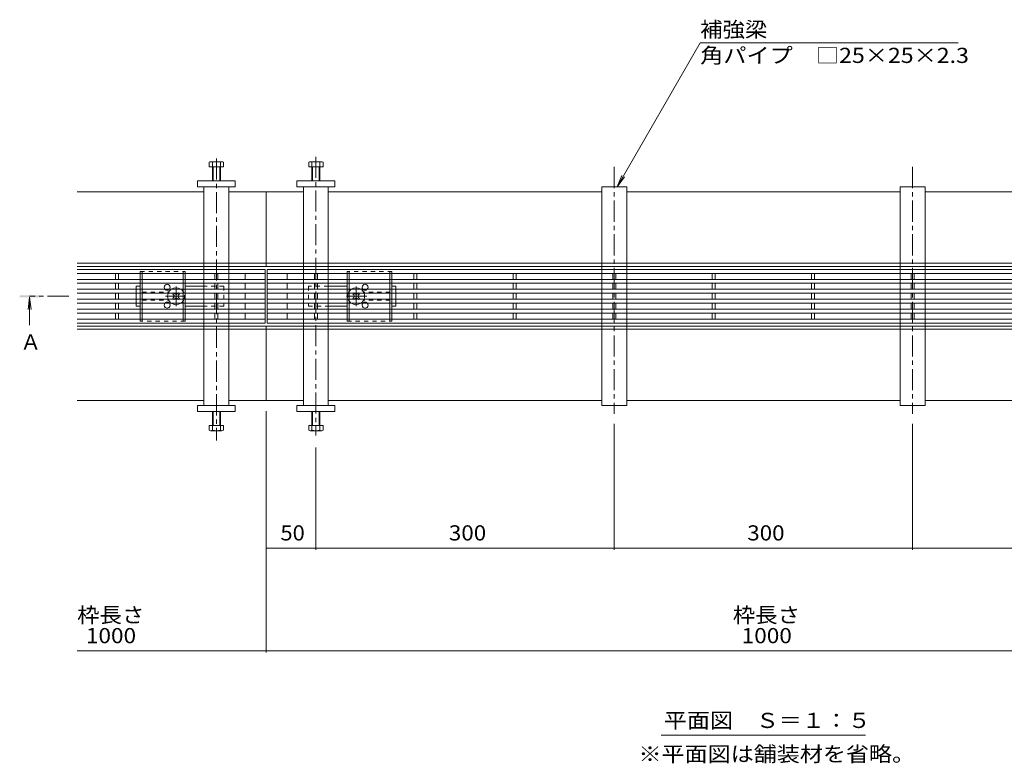
# Model space of a CAD drawing. Units: millimetres. Extents: x -1597 to 1910, y -1330 to 1336.
# Drawn here: x -1597 to -607, y -125 to 623 of the extents above; entities that cross this region are included whole.
import ezdxf

# ---------------------------------------------------------------- set-up
doc = ezdxf.new("R2010")
doc.units = ezdxf.units.MM
doc.header["$LTSCALE"] = 5
doc.linetypes.add('JWW_CENTER1', pattern=[6.773333, 4.233333, -0.846667, 0.846667, -0.846667])
doc.linetypes.add('JWW_DASHED1', pattern=[1.693333, 0.846667, -0.846667])
for name, color, linetype in [('0055_アルミ建具_', 7, 'Continuous'), ('0108_天井情報・', 7, 'Continuous'), ('A_避難通路', 7, 'Continuous'), ('OUTLINE-0', 7, 'Continuous')]:
    doc.layers.add(name, color=color, linetype=linetype)
doc.styles.add('ＭＳ ゴシック', font='txt', dxfattribs={"height": 1})

msp = doc.modelspace()

# ---------------------------------------------------------------- linework, layer by layer
at = {"layer": '0055_アルミ建具_', "color": 7, "linetype": 'Continuous', "lineweight": 9}
for p, q in [((-996.43, 454.46), (-912.86, 599.21)), ((-912.86, 599.21), (-653.33, 599.21)), ((-996.43, 454.46), (-991.64, 466.01)), ((-996.43, 454.46), (-988.82, 464.37)), ((-951.93, -96.86), (-746.57, -96.86))]:
    msp.add_line(p, q, dxfattribs=at)
at = {"layer": '0055_アルミ建具_', "color": 4, "linetype": 'Continuous', "lineweight": 9}
for q in [(-1588.65, 331.05), (-1585.39, 331.05), (-1587.02, 315.45)]:
    msp.add_line((-1587.02, 343.45), q, dxfattribs=at)
at = {"layer": '0055_アルミ建具_', "color": 4, "linetype": 'JWW_CENTER1', "lineweight": 9}
msp.add_line((-1547.75, 344.45), (-1587.02, 344.45), dxfattribs=at)
at = {"layer": '0055_アルミ建具_', "color": 4, "linetype": 'Continuous', "lineweight": 9}
msp.add_solid([(-1577.02, 343.45), (-1597.02, 343.45), (-1577.02, 345.45), (-1597.02, 345.45)], dxfattribs=at)
at = {"layer": '0108_天井情報・', "color": 7, "linetype": 'Continuous', "lineweight": 9}
for p, q in [((-1349.25, -13.79), (-1349.25, 228.95)), ((-999.25, 89.53), (-999.25, 216.22)), ((-699.25, 89.53), (-699.25, 216.22)), ((-1299.25, 89.53), (-1299.25, 192.22)), ((-1349.25, 91.03), (-1299.25, 91.03)), ((-1299.25, 91.03), (-999.25, 91.03)), ((-999.25, 91.03), (-699.25, 91.03)), ((-699.25, 91.03), (-399.25, 91.03)), ((-1539.25, -12.29), (-159.25, -12.29))]:
    msp.add_line(p, q, dxfattribs=at)
at = {"layer": '0108_天井情報・', "color": 7, "linetype": 'Continuous', "lineweight": 9, "const_width": 0.5}
for points in [[(-1349, 91.03, 0.414214), (-1349.25, 91.28, 0.414214), (-1349.5, 91.03, 0.414214), (-1349.25, 90.78, 0.414214)], [(-1299, 91.03, 0.414214), (-1299.25, 91.28, 0.414214), (-1299.5, 91.03, 0.414214), (-1299.25, 90.78, 0.414214)], [(-999, 91.03, 0.414214), (-999.25, 91.28, 0.414214), (-999.5, 91.03, 0.414214), (-999.25, 90.78, 0.414214)], [(-699, 91.03, 0.414214), (-699.25, 91.28, 0.414214), (-699.5, 91.03, 0.414214), (-699.25, 90.78, 0.414214)], [(-1349, -12.29, 0.414214), (-1349.25, -12.04, 0.414214), (-1349.5, -12.29, 0.414214), (-1349.25, -12.54, 0.414214)]]:
    msp.add_lwpolyline(points, format="xyb", close=True, dxfattribs=at)
at = {"layer": 'A_避難通路', "color": 3, "linetype": 'Continuous', "lineweight": 9}
for p, q in [((-1539.25, 371.45), (-1350.25, 371.45)), ((-1539.25, 367.45), (-1350.25, 367.45)), ((-1500.75, 367.45), (-1500.75, 361.45)), ((-1497.75, 367.45), (-1497.75, 361.45)), ((-1400.75, 367.45), (-1400.75, 361.45)), ((-1397.75, 367.45), (-1397.75, 361.45)), ((-1370.25, 367.45), (-1370.25, 361.45)), ((-1350.25, 371.45), (-1350.25, 317.45)), ((-350.25, 371.45), (-1348.25, 371.45)), ((-1348.25, 371.45), (-1348.25, 317.45)), ((-350.25, 367.45), (-1348.25, 367.45)), ((-1328.25, 367.45), (-1328.25, 361.45)), ((-1300.75, 367.45), (-1300.75, 361.45)), ((-1297.75, 367.45), (-1297.75, 361.45)), ((-1200.75, 367.45), (-1200.75, 361.45)), ((-1197.75, 367.45), (-1197.75, 361.45)), ((-1100.75, 367.45), (-1100.75, 361.45)), ((-1097.75, 367.45), (-1097.75, 361.45)), ((-1000.75, 367.45), (-1000.75, 361.45)), ((-997.75, 367.45), (-997.75, 361.45)), ((-900.75, 367.45), (-900.75, 361.45)), ((-897.75, 367.45), (-897.75, 361.45)), ((-800.75, 367.45), (-800.75, 361.45)), ((-797.75, 367.45), (-797.75, 361.45)), ((-700.75, 367.45), (-700.75, 361.45)), ((-697.75, 367.45), (-697.75, 361.45)), ((-1539.25, 361.45), (-1350.25, 361.45)), ((-1539.25, 357.45), (-1350.25, 357.45)), ((-1500.75, 357.45), (-1500.75, 351.45)), ((-1497.75, 357.45), (-1497.75, 351.45)), ((-1400.75, 357.45), (-1400.75, 351.45)), ((-1397.75, 357.45), (-1397.75, 351.45)), ((-1370.25, 357.45), (-1370.25, 351.45)), ((-350.25, 361.45), (-1348.25, 361.45)), ((-350.25, 357.45), (-1348.25, 357.45)), ((-1328.25, 357.45), (-1328.25, 351.45)), ((-1300.75, 357.45), (-1300.75, 351.45)), ((-1297.75, 357.45), (-1297.75, 351.45)), ((-1200.75, 357.45), (-1200.75, 351.45)), ((-1197.75, 357.45), (-1197.75, 351.45)), ((-1100.75, 357.45), (-1100.75, 351.45)), ((-1097.75, 357.45), (-1097.75, 351.45)), ((-1000.75, 357.45), (-1000.75, 351.45)), ((-997.75, 357.45), (-997.75, 351.45)), ((-900.75, 357.45), (-900.75, 351.45)), ((-897.75, 357.45), (-897.75, 351.45)), ((-800.75, 357.45), (-800.75, 351.45)), ((-797.75, 357.45), (-797.75, 351.45)), ((-700.75, 357.45), (-700.75, 351.45)), ((-697.75, 357.45), (-697.75, 351.45)), ((-1539.25, 351.45), (-1350.25, 351.45)), ((-1539.25, 347.45), (-1350.25, 347.45)), ((-1500.75, 347.45), (-1500.75, 341.45)), ((-1497.75, 347.45), (-1497.75, 341.45)), ((-1400.75, 347.45), (-1400.75, 341.45)), ((-1397.75, 347.45), (-1397.75, 341.45)), ((-1370.25, 347.45), (-1370.25, 341.45)), ((-350.25, 351.45), (-1348.25, 351.45)), ((-350.25, 347.45), (-1348.25, 347.45)), ((-1328.25, 347.45), (-1328.25, 341.45)), ((-1300.75, 347.45), (-1300.75, 341.45)), ((-1297.75, 347.45), (-1297.75, 341.45)), ((-1200.75, 347.45), (-1200.75, 341.45)), ((-1197.75, 347.45), (-1197.75, 341.45)), ((-1100.75, 347.45), (-1100.75, 341.45)), ((-1097.75, 347.45), (-1097.75, 341.45)), ((-1000.75, 347.45), (-1000.75, 341.45)), ((-997.75, 347.45), (-997.75, 341.45)), ((-900.75, 347.45), (-900.75, 341.45)), ((-897.75, 347.45), (-897.75, 341.45)), ((-800.75, 347.45), (-800.75, 341.45)), ((-797.75, 347.45), (-797.75, 341.45)), ((-700.75, 347.45), (-700.75, 341.45)), ((-697.75, 347.45), (-697.75, 341.45)), ((-1539.25, 341.45), (-1350.25, 341.45)), ((-1539.25, 337.45), (-1350.25, 337.45)), ((-1500.75, 337.45), (-1500.75, 331.45)), ((-1497.75, 337.45), (-1497.75, 331.45)), ((-1400.75, 337.45), (-1400.75, 331.45)), ((-1397.75, 337.45), (-1397.75, 331.45)), ((-1370.25, 337.45), (-1370.25, 331.45)), ((-350.25, 341.45), (-1348.25, 341.45)), ((-350.25, 337.45), (-1348.25, 337.45)), ((-1328.25, 337.45), (-1328.25, 331.45)), ((-1300.75, 337.45), (-1300.75, 331.45)), ((-1297.75, 337.45), (-1297.75, 331.45)), ((-1200.75, 337.45), (-1200.75, 331.45)), ((-1197.75, 337.45), (-1197.75, 331.45)), ((-1100.75, 337.45), (-1100.75, 331.45)), ((-1097.75, 337.45), (-1097.75, 331.45)), ((-1000.75, 337.45), (-1000.75, 331.45)), ((-997.75, 337.45), (-997.75, 331.45)), ((-900.75, 337.45), (-900.75, 331.45)), ((-897.75, 337.45), (-897.75, 331.45)), ((-800.75, 337.45), (-800.75, 331.45)), ((-797.75, 337.45), (-797.75, 331.45)), ((-700.75, 337.45), (-700.75, 331.45)), ((-697.75, 337.45), (-697.75, 331.45)), ((-1539.25, 331.45), (-1350.25, 331.45)), ((-1539.25, 327.45), (-1350.25, 327.45)), ((-1500.75, 327.45), (-1500.75, 321.45)), ((-1497.75, 327.45), (-1497.75, 321.45)), ((-1400.75, 327.45), (-1400.75, 321.45)), ((-1397.75, 327.45), (-1397.75, 321.45)), ((-1370.25, 327.45), (-1370.25, 321.45)), ((-350.25, 331.45), (-1348.25, 331.45)), ((-350.25, 327.45), (-1348.25, 327.45)), ((-1328.25, 327.45), (-1328.25, 321.45)), ((-1300.75, 327.45), (-1300.75, 321.45)), ((-1297.75, 327.45), (-1297.75, 321.45)), ((-1200.75, 327.45), (-1200.75, 321.45)), ((-1197.75, 327.45), (-1197.75, 321.45)), ((-1100.75, 327.45), (-1100.75, 321.45)), ((-1097.75, 327.45), (-1097.75, 321.45)), ((-1000.75, 327.45), (-1000.75, 321.45)), ((-997.75, 327.45), (-997.75, 321.45)), ((-900.75, 327.45), (-900.75, 321.45)), ((-897.75, 327.45), (-897.75, 321.45)), ((-800.75, 327.45), (-800.75, 321.45)), ((-797.75, 327.45), (-797.75, 321.45)), ((-700.75, 327.45), (-700.75, 321.45)), ((-697.75, 327.45), (-697.75, 321.45)), ((-1539.25, 321.45), (-1350.25, 321.45)), ((-1350.25, 317.45), (-1539.25, 317.45)), ((-350.25, 321.45), (-1348.25, 321.45)), ((-1348.25, 317.45), (-350.25, 317.45))]:
    msp.add_line(p, q, dxfattribs=at)
at = {"layer": 'OUTLINE-0', "color": 2, "linetype": 'Continuous', "lineweight": 9}
for p, q in [((-1406.45, 474.45), (-1406.45, 479.15)), ((-1405.12, 479.75), (-1393.92, 479.75)), ((-1403.25, 460.45), (-1403.25, 479.15)), ((-1395.25, 479.15), (-1395.25, 460.45)), ((-1392.05, 479.15), (-1392.05, 474.45)), ((-1306.45, 479.15), (-1306.45, 474.45)), ((-1293.39, 479.75), (-1304.59, 479.75)), ((-1303.25, 479.15), (-1303.25, 460.45)), ((-1295.25, 460.45), (-1295.25, 479.15)), ((-1292.05, 474.45), (-1292.05, 479.15)), ((-1392.05, 474.45), (-1406.45, 474.45)), ((-1402.55, 460.45), (-1402.55, 474.45)), ((-1395.95, 474.45), (-1395.95, 460.45)), ((-1306.45, 474.45), (-1292.05, 474.45)), ((-1302.55, 474.45), (-1302.55, 460.45)), ((-1295.95, 460.45), (-1295.95, 474.45)), ((-1475.75, 361.45), (-1475.75, 367.45)), ((-1473.75, 361.45), (-1473.75, 367.45)), ((-1432.75, 367.45), (-1432.75, 361.45)), ((-1430.75, 367.45), (-1430.75, 361.45)), ((-1267.75, 367.45), (-1267.75, 361.45)), ((-1265.75, 367.45), (-1265.75, 361.45)), ((-1224.75, 361.45), (-1224.75, 367.45)), ((-1222.75, 361.45), (-1222.75, 367.45)), ((-1475.75, 351.45), (-1475.75, 357.45)), ((-1473.75, 351.45), (-1473.75, 357.45)), ((-1432.75, 357.45), (-1432.75, 351.45)), ((-1430.75, 357.45), (-1430.75, 351.45)), ((-1267.75, 357.45), (-1267.75, 351.45)), ((-1265.75, 357.45), (-1265.75, 351.45)), ((-1224.75, 351.45), (-1224.75, 357.45)), ((-1222.75, 351.45), (-1222.75, 357.45)), ((-1475.75, 341.45), (-1475.75, 347.45)), ((-1473.75, 341.45), (-1473.75, 347.45)), ((-1443.11, 346.75), (-1442.41, 347.45)), ((-1442.23, 345.86), (-1443.11, 346.75)), ((-1441.17, 346.92), (-1441.69, 347.45)), ((-1438.34, 346.92), (-1437.81, 347.45)), ((-1437.28, 345.86), (-1436.39, 346.75)), ((-1437.09, 347.45), (-1436.39, 346.75)), ((-1432.75, 347.45), (-1432.75, 341.45)), ((-1430.75, 347.45), (-1430.75, 341.45)), ((-1267.75, 347.45), (-1267.75, 341.45)), ((-1265.75, 347.45), (-1265.75, 341.45)), ((-1261.41, 347.45), (-1262.11, 346.75)), ((-1261.23, 345.86), (-1262.11, 346.75)), ((-1260.17, 346.92), (-1260.69, 347.45)), ((-1257.34, 346.92), (-1256.81, 347.45)), ((-1256.28, 345.86), (-1255.39, 346.75)), ((-1255.39, 346.75), (-1256.09, 347.45)), ((-1224.75, 341.45), (-1224.75, 347.45)), ((-1222.75, 341.45), (-1222.75, 347.45)), ((-1475.75, 331.45), (-1475.75, 337.45)), ((-1473.75, 331.45), (-1473.75, 337.45)), ((-1442.23, 343.03), (-1443.11, 342.15)), ((-1442.41, 341.45), (-1443.11, 342.15)), ((-1441.17, 341.97), (-1441.69, 341.45)), ((-1438.34, 341.97), (-1437.81, 341.45)), ((-1437.28, 343.03), (-1436.39, 342.15)), ((-1436.39, 342.15), (-1437.09, 341.45)), ((-1432.75, 337.45), (-1432.75, 331.45)), ((-1430.75, 337.45), (-1430.75, 331.45)), ((-1267.75, 337.45), (-1267.75, 331.45)), ((-1265.75, 337.45), (-1265.75, 331.45)), ((-1261.23, 343.03), (-1262.11, 342.15)), ((-1262.11, 342.15), (-1261.41, 341.45)), ((-1260.17, 341.97), (-1260.69, 341.45)), ((-1257.34, 341.97), (-1256.81, 341.45)), ((-1256.28, 343.03), (-1255.39, 342.15)), ((-1256.09, 341.45), (-1255.39, 342.15)), ((-1224.75, 331.45), (-1224.75, 337.45)), ((-1222.75, 331.45), (-1222.75, 337.45)), ((-1475.75, 321.45), (-1475.75, 327.45)), ((-1473.75, 321.45), (-1473.75, 327.45)), ((-1432.75, 327.45), (-1432.75, 321.45)), ((-1430.75, 327.45), (-1430.75, 321.45)), ((-1267.75, 327.45), (-1267.75, 321.45)), ((-1265.75, 327.45), (-1265.75, 321.45)), ((-1224.75, 321.45), (-1224.75, 327.45)), ((-1222.75, 321.45), (-1222.75, 327.45)), ((-1403.25, 228.45), (-1403.25, 209.75)), ((-1402.55, 228.45), (-1402.55, 214.45)), ((-1395.95, 214.45), (-1395.95, 228.45)), ((-1395.25, 209.75), (-1395.25, 228.45)), ((-1303.25, 209.75), (-1303.25, 228.45)), ((-1302.55, 214.45), (-1302.55, 228.45)), ((-1295.95, 228.45), (-1295.95, 214.45)), ((-1295.25, 228.45), (-1295.25, 209.75)), ((-1392.05, 214.45), (-1406.45, 214.45)), ((-1406.45, 214.45), (-1406.45, 209.75)), ((-1405.12, 209.15), (-1393.92, 209.15)), ((-1392.05, 209.75), (-1392.05, 214.45)), ((-1306.45, 214.45), (-1292.05, 214.45)), ((-1306.45, 209.75), (-1306.45, 214.45)), ((-1293.39, 209.15), (-1304.59, 209.15)), ((-1292.05, 214.45), (-1292.05, 209.75))]:
    msp.add_line(p, q, dxfattribs=at)
at = {"layer": 'OUTLINE-0', "color": 4, "linetype": 'JWW_CENTER1', "lineweight": 9}
for p, q in [((-1399.25, 482.9), (-1399.25, 199.51)), ((-1299.25, 484.67), (-1299.25, 204.37)), ((-999.25, 474.45), (-999.25, 226.22)), ((-699.25, 474.45), (-699.25, 226.22))]:
    msp.add_line(p, q, dxfattribs=at)
at = {"layer": 'OUTLINE-0', "color": 7, "linetype": 'Continuous', "lineweight": 9}
for p, q in [((-1418.25, 460.45), (-1380.25, 460.45)), ((-1418.25, 454.45), (-1418.25, 460.45)), ((-1380.25, 460.45), (-1380.25, 454.45)), ((-1318.25, 460.45), (-1318.25, 454.45)), ((-1280.25, 460.45), (-1318.25, 460.45)), ((-1280.25, 454.45), (-1280.25, 460.45)), ((-1539.25, 449.45), (-1411.75, 449.45)), ((-1380.25, 454.45), (-1418.25, 454.45)), ((-1411.75, 454.45), (-1411.75, 377.65)), ((-1386.75, 377.65), (-1386.75, 454.45)), ((-1386.75, 449.45), (-1349.25, 449.45)), ((-1349.25, 449.45), (-1349.25, 374.45)), ((-1311.75, 449.45), (-1349.25, 449.45)), ((-1318.25, 454.45), (-1280.25, 454.45)), ((-1311.75, 377.65), (-1311.75, 454.45)), ((-1286.75, 454.45), (-1286.75, 377.65)), ((-1011.75, 449.45), (-1286.75, 449.45)), ((-1011.75, 377.65), (-1011.75, 454.45)), ((-1011.75, 454.45), (-986.75, 454.45)), ((-986.75, 454.45), (-986.75, 377.65)), ((-711.75, 449.45), (-986.75, 449.45)), ((-711.75, 377.65), (-711.75, 454.45)), ((-711.75, 454.45), (-686.75, 454.45)), ((-686.75, 454.45), (-686.75, 377.65)), ((-411.75, 449.45), (-686.75, 449.45)), ((-1349.25, 377.65), (-1539.25, 377.65)), ((-1349.25, 377.65), (-411.75, 377.65)), ((-1349.25, 374.45), (-1539.25, 374.45)), ((-1411.75, 374.45), (-1411.75, 371.45)), ((-1411.75, 367.45), (-1411.75, 361.45)), ((-1386.75, 371.45), (-1386.75, 374.45)), ((-1386.75, 361.45), (-1386.75, 367.45)), ((-1349.25, 374.45), (-411.75, 374.45)), ((-1311.75, 371.45), (-1311.75, 374.45)), ((-1311.75, 361.45), (-1311.75, 367.45)), ((-1286.75, 374.45), (-1286.75, 371.45)), ((-1286.75, 367.45), (-1286.75, 361.45)), ((-1011.75, 371.45), (-1011.75, 374.45)), ((-1011.75, 361.45), (-1011.75, 367.45)), ((-986.75, 374.45), (-986.75, 371.45)), ((-986.75, 367.45), (-986.75, 361.45)), ((-711.75, 371.45), (-711.75, 374.45)), ((-711.75, 361.45), (-711.75, 367.45)), ((-686.75, 374.45), (-686.75, 371.45)), ((-686.75, 367.45), (-686.75, 361.45)), ((-1411.75, 357.45), (-1411.75, 351.45)), ((-1386.75, 351.45), (-1386.75, 357.45)), ((-1311.75, 351.45), (-1311.75, 357.45)), ((-1286.75, 357.45), (-1286.75, 351.45)), ((-1011.75, 351.45), (-1011.75, 357.45)), ((-986.75, 357.45), (-986.75, 351.45)), ((-711.75, 351.45), (-711.75, 357.45)), ((-686.75, 357.45), (-686.75, 351.45)), ((-1479.75, 351.45), (-1479.75, 354.45)), ((-1479.75, 354.45), (-1475.75, 354.45)), ((-1479.75, 341.45), (-1479.75, 347.45)), ((-1430.75, 354.45), (-1411.75, 354.45)), ((-1411.75, 347.45), (-1411.75, 341.45)), ((-1386.75, 341.45), (-1386.75, 347.45)), ((-1311.75, 341.45), (-1311.75, 347.45)), ((-1267.75, 354.45), (-1286.75, 354.45)), ((-1286.75, 347.45), (-1286.75, 341.45)), ((-1218.75, 354.45), (-1222.75, 354.45)), ((-1218.75, 351.45), (-1218.75, 354.45)), ((-1218.75, 341.45), (-1218.75, 347.45)), ((-1011.75, 341.45), (-1011.75, 347.45)), ((-986.75, 347.45), (-986.75, 341.45)), ((-711.75, 341.45), (-711.75, 347.45)), ((-686.75, 347.45), (-686.75, 341.45)), ((-1479.75, 334.45), (-1479.75, 337.45)), ((-1411.75, 337.45), (-1411.75, 331.45)), ((-1386.75, 331.45), (-1386.75, 337.45)), ((-1311.75, 331.45), (-1311.75, 337.45)), ((-1286.75, 337.45), (-1286.75, 331.45)), ((-1218.75, 334.45), (-1218.75, 337.45)), ((-1011.75, 331.45), (-1011.75, 337.45)), ((-986.75, 337.45), (-986.75, 331.45)), ((-711.75, 331.45), (-711.75, 337.45)), ((-686.75, 337.45), (-686.75, 331.45)), ((-1475.75, 334.45), (-1479.75, 334.45)), ((-1430.75, 334.45), (-1411.75, 334.45)), ((-1411.75, 327.45), (-1411.75, 321.45)), ((-1386.75, 321.45), (-1386.75, 327.45)), ((-1311.75, 321.45), (-1311.75, 327.45)), ((-1267.75, 334.45), (-1286.75, 334.45)), ((-1286.75, 327.45), (-1286.75, 321.45)), ((-1222.75, 334.45), (-1218.75, 334.45)), ((-1011.75, 321.45), (-1011.75, 327.45)), ((-986.75, 327.45), (-986.75, 321.45)), ((-711.75, 321.45), (-711.75, 327.45)), ((-686.75, 327.45), (-686.75, 321.45)), ((-1411.75, 317.45), (-1411.75, 314.45)), ((-1386.75, 314.45), (-1386.75, 317.45)), ((-1311.75, 314.45), (-1311.75, 317.45)), ((-1286.75, 317.45), (-1286.75, 314.45)), ((-1011.75, 314.45), (-1011.75, 317.45)), ((-986.75, 317.45), (-986.75, 314.45)), ((-711.75, 314.45), (-711.75, 317.45)), ((-686.75, 317.45), (-686.75, 314.45)), ((-1349.25, 314.45), (-1539.25, 314.45)), ((-411.75, 311.25), (-1539.25, 311.25)), ((-1411.75, 311.25), (-1411.75, 234.45)), ((-1386.75, 234.45), (-1386.75, 311.25)), ((-1349.25, 314.45), (-411.75, 314.45)), ((-1349.25, 314.45), (-1349.25, 239.45)), ((-1311.75, 234.45), (-1311.75, 311.25)), ((-1286.75, 311.25), (-1286.75, 234.45)), ((-1011.75, 234.45), (-1011.75, 311.25)), ((-986.75, 311.25), (-986.75, 234.45)), ((-711.75, 234.45), (-711.75, 311.25)), ((-686.75, 311.25), (-686.75, 234.45)), ((-1411.75, 239.45), (-1539.25, 239.45)), ((-1311.75, 239.45), (-1386.75, 239.45)), ((-1011.75, 239.45), (-1286.75, 239.45)), ((-711.75, 239.45), (-986.75, 239.45)), ((-411.75, 239.45), (-686.75, 239.45)), ((-1380.25, 234.45), (-1418.25, 234.45)), ((-1418.25, 234.45), (-1418.25, 228.45)), ((-1418.25, 228.45), (-1380.25, 228.45)), ((-1380.25, 228.45), (-1380.25, 234.45)), ((-1318.25, 234.45), (-1280.25, 234.45)), ((-1318.25, 228.45), (-1318.25, 234.45)), ((-1280.25, 228.45), (-1318.25, 228.45)), ((-1280.25, 234.45), (-1280.25, 228.45)), ((-986.75, 234.45), (-1011.75, 234.45)), ((-686.75, 234.45), (-711.75, 234.45))]:
    msp.add_line(p, q, dxfattribs=at)
at = {"layer": 'OUTLINE-0', "color": 7, "linetype": 'JWW_DASHED1', "lineweight": 9}
for p, q in [((-1411.75, 377.65), (-1411.75, 374.45)), ((-1386.75, 377.65), (-1386.75, 374.45)), ((-1311.75, 377.65), (-1311.75, 374.45)), ((-1286.75, 377.65), (-1286.75, 374.45)), ((-1011.75, 377.65), (-1011.75, 374.45)), ((-986.75, 377.65), (-986.75, 374.45)), ((-711.75, 377.65), (-711.75, 374.45)), ((-686.75, 377.65), (-686.75, 374.45)), ((-1411.75, 371.45), (-1411.75, 367.45)), ((-1386.75, 367.45), (-1386.75, 371.45)), ((-1311.75, 371.45), (-1311.75, 367.45)), ((-1286.75, 371.45), (-1286.75, 367.45)), ((-1011.75, 371.45), (-1011.75, 367.45)), ((-986.75, 371.45), (-986.75, 367.45)), ((-711.75, 371.45), (-711.75, 367.45)), ((-686.75, 371.45), (-686.75, 367.45)), ((-1411.75, 361.45), (-1411.75, 357.45)), ((-1386.75, 357.45), (-1386.75, 361.45)), ((-1311.75, 361.45), (-1311.75, 357.45)), ((-1286.75, 361.45), (-1286.75, 357.45)), ((-1011.75, 361.45), (-1011.75, 357.45)), ((-986.75, 361.45), (-986.75, 357.45)), ((-711.75, 361.45), (-711.75, 357.45)), ((-686.75, 361.45), (-686.75, 357.45)), ((-1479.75, 351.45), (-1479.75, 347.45)), ((-1391.75, 354.45), (-1411.75, 354.45)), ((-1411.75, 351.45), (-1411.75, 347.45)), ((-1391.75, 354.45), (-1391.75, 334.45)), ((-1386.75, 347.45), (-1386.75, 351.45)), ((-1311.75, 351.45), (-1311.75, 347.45)), ((-1286.75, 354.45), (-1306.75, 354.45)), ((-1306.75, 354.45), (-1306.75, 334.45)), ((-1286.75, 351.45), (-1286.75, 347.45)), ((-1218.75, 351.45), (-1218.75, 347.45)), ((-1011.75, 351.45), (-1011.75, 347.45)), ((-986.75, 351.45), (-986.75, 347.45)), ((-711.75, 351.45), (-711.75, 347.45)), ((-686.75, 351.45), (-686.75, 347.45)), ((-1479.75, 341.45), (-1479.75, 337.45)), ((-1411.75, 341.45), (-1411.75, 337.45)), ((-1386.75, 337.45), (-1386.75, 341.45)), ((-1311.75, 341.45), (-1311.75, 337.45)), ((-1286.75, 341.45), (-1286.75, 337.45)), ((-1218.75, 341.45), (-1218.75, 337.45)), ((-1011.75, 341.45), (-1011.75, 337.45)), ((-986.75, 341.45), (-986.75, 337.45)), ((-711.75, 341.45), (-711.75, 337.45)), ((-686.75, 341.45), (-686.75, 337.45)), ((-1391.75, 334.45), (-1411.75, 334.45)), ((-1411.75, 331.45), (-1411.75, 327.45)), ((-1386.75, 327.45), (-1386.75, 331.45)), ((-1311.75, 331.45), (-1311.75, 327.45)), ((-1306.75, 334.45), (-1286.75, 334.45)), ((-1286.75, 331.45), (-1286.75, 327.45)), ((-1011.75, 331.45), (-1011.75, 327.45)), ((-986.75, 331.45), (-986.75, 327.45)), ((-711.75, 331.45), (-711.75, 327.45)), ((-686.75, 331.45), (-686.75, 327.45)), ((-1411.75, 321.45), (-1411.75, 317.45)), ((-1386.75, 317.45), (-1386.75, 321.45)), ((-1311.75, 321.45), (-1311.75, 317.45)), ((-1286.75, 321.45), (-1286.75, 317.45)), ((-1011.75, 321.45), (-1011.75, 317.45)), ((-986.75, 321.45), (-986.75, 317.45)), ((-711.75, 321.45), (-711.75, 317.45)), ((-686.75, 321.45), (-686.75, 317.45)), ((-1411.75, 314.45), (-1411.75, 311.25)), ((-1386.75, 314.45), (-1386.75, 311.25)), ((-1311.75, 314.45), (-1311.75, 311.25)), ((-1286.75, 314.45), (-1286.75, 311.25)), ((-1011.75, 314.45), (-1011.75, 311.25)), ((-986.75, 314.45), (-986.75, 311.25)), ((-711.75, 314.45), (-711.75, 311.25)), ((-686.75, 314.45), (-686.75, 311.25))]:
    msp.add_line(p, q, dxfattribs=at)
at = {"layer": 'OUTLINE-0', "color": 2, "linetype": 'JWW_DASHED1', "lineweight": 9}
for p, q in [((-1475.75, 369.45), (-1430.75, 369.45)), ((-1475.75, 367.45), (-1475.75, 369.45)), ((-1473.75, 367.45), (-1473.75, 369.45)), ((-1432.75, 369.45), (-1432.75, 367.45)), ((-1430.75, 369.45), (-1430.75, 367.45)), ((-1222.75, 369.45), (-1267.75, 369.45)), ((-1267.75, 369.45), (-1267.75, 367.45)), ((-1265.75, 369.45), (-1265.75, 367.45)), ((-1224.75, 367.45), (-1224.75, 369.45)), ((-1222.75, 367.45), (-1222.75, 369.45)), ((-1475.75, 357.45), (-1475.75, 361.45)), ((-1473.75, 357.45), (-1473.75, 361.45)), ((-1432.75, 357.45), (-1432.75, 361.45)), ((-1430.75, 357.45), (-1430.75, 361.45)), ((-1267.75, 357.45), (-1267.75, 361.45)), ((-1265.75, 357.45), (-1265.75, 361.45)), ((-1224.75, 357.45), (-1224.75, 361.45)), ((-1222.75, 357.45), (-1222.75, 361.45)), ((-1475.75, 347.45), (-1475.75, 351.45)), ((-1473.75, 347.45), (-1473.75, 351.45)), ((-1473.75, 348.45), (-1447.25, 348.45)), ((-1442.41, 347.45), (-1442.05, 347.81)), ((-1441.69, 347.45), (-1442.05, 347.81)), ((-1437.81, 347.45), (-1437.45, 347.81)), ((-1437.45, 347.81), (-1437.09, 347.45)), ((-1432.75, 351.45), (-1432.75, 347.45)), ((-1430.75, 347.45), (-1430.75, 351.45)), ((-1267.75, 347.45), (-1267.75, 351.45)), ((-1265.75, 351.45), (-1265.75, 347.45)), ((-1261.05, 347.81), (-1261.41, 347.45)), ((-1260.69, 347.45), (-1261.05, 347.81)), ((-1256.81, 347.45), (-1256.45, 347.81)), ((-1256.09, 347.45), (-1256.45, 347.81)), ((-1224.75, 348.45), (-1251.25, 348.45)), ((-1224.75, 347.45), (-1224.75, 351.45)), ((-1222.75, 347.45), (-1222.75, 351.45)), ((-1475.75, 337.45), (-1475.75, 341.45)), ((-1473.75, 337.45), (-1473.75, 341.45)), ((-1473.75, 340.45), (-1447.25, 340.45)), ((-1442.05, 341.09), (-1442.41, 341.45)), ((-1441.69, 341.45), (-1442.05, 341.09)), ((-1437.81, 341.45), (-1437.45, 341.09)), ((-1437.09, 341.45), (-1437.45, 341.09)), ((-1432.75, 341.45), (-1432.75, 337.45)), ((-1430.75, 341.45), (-1430.75, 337.45)), ((-1267.75, 341.45), (-1267.75, 337.45)), ((-1265.75, 341.45), (-1265.75, 337.45)), ((-1261.41, 341.45), (-1261.05, 341.09)), ((-1260.69, 341.45), (-1261.05, 341.09)), ((-1256.81, 341.45), (-1256.45, 341.09)), ((-1256.45, 341.09), (-1256.09, 341.45)), ((-1224.75, 340.45), (-1251.25, 340.45)), ((-1224.75, 337.45), (-1224.75, 341.45)), ((-1222.75, 337.45), (-1222.75, 341.45)), ((-1475.75, 327.45), (-1475.75, 331.45)), ((-1473.75, 327.45), (-1473.75, 331.45)), ((-1432.75, 331.45), (-1432.75, 327.45)), ((-1430.75, 331.45), (-1430.75, 327.45)), ((-1267.75, 331.45), (-1267.75, 327.45)), ((-1265.75, 331.45), (-1265.75, 327.45)), ((-1224.75, 327.45), (-1224.75, 331.45)), ((-1222.75, 327.45), (-1222.75, 331.45)), ((-1475.75, 319.45), (-1475.75, 321.45)), ((-1430.75, 319.45), (-1475.75, 319.45)), ((-1473.75, 319.45), (-1473.75, 321.45)), ((-1432.75, 321.45), (-1432.75, 319.45)), ((-1430.75, 321.45), (-1430.75, 319.45)), ((-1267.75, 321.45), (-1267.75, 319.45)), ((-1267.75, 319.45), (-1222.75, 319.45)), ((-1265.75, 321.45), (-1265.75, 319.45)), ((-1224.75, 319.45), (-1224.75, 321.45)), ((-1222.75, 319.45), (-1222.75, 321.45))]:
    msp.add_line(p, q, dxfattribs=at)
at = {"layer": 'OUTLINE-0', "color": 7, "linetype": 'JWW_CENTER1', "lineweight": 9}
for p, q in [((-1439.75, 354.09), (-1439.75, 334.62)), ((-1258.75, 354.09), (-1258.75, 334.62)), ((-1430.18, 344.45), (-1450.58, 344.45)), ((-1268.32, 344.45), (-1247.92, 344.45))]:
    msp.add_line(p, q, dxfattribs=at)
at = {"layer": 'OUTLINE-0', "color": 2, "linetype": 'Continuous', "lineweight": 9}
for centre, radius, start, end in [((-1404.85, 477.37), 2.39, 47.9749, 132.0251), ((-1399.25, 466.34), 13.42, 72.65606, 107.34394), ((-1393.65, 477.37), 2.39, 47.9749, 132.0251), ((-1304.85, 477.37), 2.39, 47.9749, 132.0251), ((-1299.25, 466.34), 13.42, 72.65606, 107.34394), ((-1293.65, 477.37), 2.39, 47.9749, 132.0251), ((-1448.75, 353.45), 3, 318.18916, 221.81084), ((-1249.75, 353.45), 3, 318.18916, 221.81084), ((-1439.75, 344.45), 8.5, 159.33283, 200.66747), ((-1439.75, 344.45), 8.5, 55.43943, 124.56057), ((-1439.75, 348.34), 2, 225, 315), ((-1258.75, 344.45), 8.5, 55.43943, 124.56057), ((-1258.75, 348.34), 2, 225, 315), ((-1258.75, 344.45), 8.5, 339.33253, 20.66717), ((-1448.75, 335.45), 3, 138.19021, 41.80979), ((-1439.75, 344.45), 8.5, 235.43992, 304.56008), ((-1443.64, 344.45), 2, 315, 45), ((-1439.75, 340.56), 2, 45, 135), ((-1435.86, 344.45), 2, 135, 225), ((-1258.75, 344.45), 8.5, 235.43992, 304.56008), ((-1262.64, 344.45), 2, 315, 45), ((-1258.75, 340.56), 2, 45, 135), ((-1254.86, 344.45), 2, 135, 225), ((-1249.75, 335.45), 3, 138.19021, 41.80979), ((-1404.85, 211.52), 2.39, 227.9749, 312.0251), ((-1399.25, 222.56), 13.42, 252.65606, 287.34394), ((-1393.65, 211.52), 2.39, 227.9749, 312.0251), ((-1304.85, 211.52), 2.39, 227.9749, 312.0251), ((-1299.25, 222.56), 13.42, 252.65606, 287.34394), ((-1293.65, 211.52), 2.39, 227.9749, 312.0251)]:
    msp.add_arc(centre, radius, start, end, dxfattribs=at)
at = {"layer": 'OUTLINE-0', "color": 2, "linetype": 'JWW_DASHED1', "lineweight": 9}
for centre, radius, start, end in [((-1448.75, 353.45), 3, 221.81084, 318.18916), ((-1439.75, 344.45), 8.5, 124.56057, 159.33283), ((-1439.75, 344.45), 8.5, 20.66717, 55.43943), ((-1439.75, 344.45), 8.5, 339.22111, 20.66717), ((-1258.75, 344.45), 8.5, 159.33283, 200.77889), ((-1258.75, 344.45), 8.5, 124.56057, 159.33283), ((-1258.75, 344.45), 8.5, 20.66717, 55.43943), ((-1249.75, 353.45), 3, 221.81084, 318.18916), ((-1448.75, 335.45), 3, 41.80979, 138.19021), ((-1439.75, 344.45), 8.5, 200.66747, 235.43992), ((-1439.75, 344.45), 8.5, 304.56008, 339.22111), ((-1258.75, 344.45), 8.5, 200.77889, 235.43992), ((-1258.75, 344.45), 8.5, 304.56008, 339.33253), ((-1249.75, 335.45), 3, 41.80979, 138.19021)]:
    msp.add_arc(centre, radius, start, end, dxfattribs=at)

# ---------------------------------------------------------------- texts
at = {"layer": '0055_アルミ建具_', "color": 2, "linetype": 'Continuous', "lineweight": 9, "style": 'ＭＳ ゴシック'}
for s, width, p in [('補強梁', 1.083333, (-912.86, 605.03)), ('角パイプ\u3000□25×25×2.3', 1.119565, (-912.86, 579.03)), ('平面図\u3000Ｓ＝１：５', 1.111111, (-949.25, -89.73)), ('※平面図は舗装材を省略。', 1.114583, (-974.86, -123.5))]:
    msp.add_text(s, height=15.24, dxfattribs=dict(at, width=width)).set_placement(p)
msp.add_text('Ａ', height=15.24, dxfattribs=at).set_placement((-1596.34, 290.79))
at = {"layer": '0108_天井情報・', "color": 2, "linetype": 'Continuous', "lineweight": 211, "style": 'ＭＳ ゴシック'}
for s, width, p in [('50', 1.0625, (-1334.88, 98.85)), ('300', 1.083333, (-1165.5, 98.85)), ('300', 1.083333, (-865.5, 98.85)), ('1000', 1.09375, (-1530.47, -4.47)), ('1000', 1.09375, (-871.13, -4.47))]:
    msp.add_text(s, height=15.24, dxfattribs=dict(at, width=width)).set_placement(p)
at = {"layer": '0108_天井情報・', "color": 2, "linetype": 'Continuous', "lineweight": 9, "style": 'ＭＳ ゴシック', "width": 1.083333}
for p in [(-1539.25, 16.29), (-880.03, 16.29)]:
    msp.add_text('枠長さ', height=15.24, dxfattribs=at).set_placement(p)

doc.saveas('drawing.dxf')
